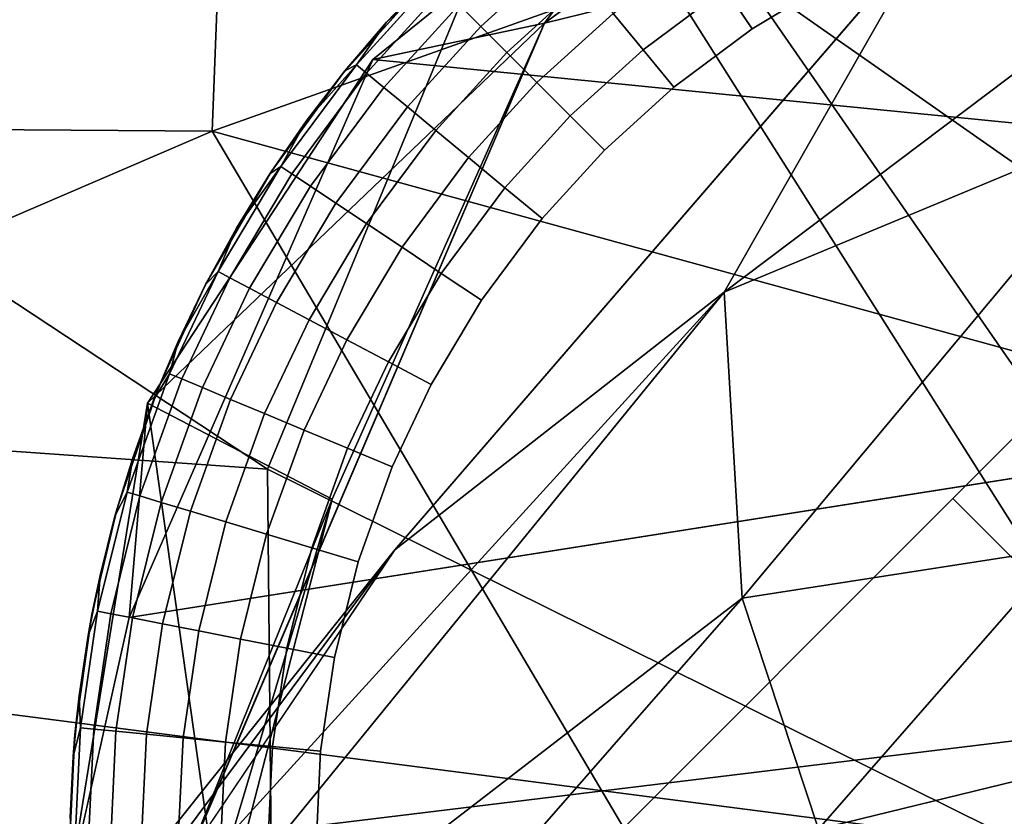
# Model space of a CAD drawing. Units: inches. Extents: x -18 to 15.1, y -17.5 to 17.5.
# Drawn here: x 10.2 to 10.7, y 10.8 to 11.2 of the extents above; entities that cross this region are included whole.
import ezdxf

# ---------------------------------------------------------------- set-up
doc = ezdxf.new("R2010")
doc.units = ezdxf.units.IN
doc.header["$MEASUREMENT"] = 0
for name, color, linetype in [('SEAT-CUSHION', 5, 'Continuous'), ('SEAT-FABRIC', 5, 'Continuous'), ('SEAT-GLIDE', 5, 'Continuous'), ('SEAT-LEG', 5, 'Continuous')]:
    doc.layers.add(name, color=color, linetype=linetype)

msp = doc.modelspace()

# ---------------------------------------------------------------- linework, layer by layer
at = {"layer": 'SEAT-CUSHION'}
for points in [[(8.66592, 11.49359, 15.32172), (9.4438, 10.94547, 15.04618), (10.3919, 11.37768, 15.11697)], [(9.66915, 11.3907, 16.18636), (10.31134, 10.96695, 16.19173), (9.52313, 11.02244, 16.35888)], [(10.31134, 10.96695, 16.19173), (9.66915, 11.3907, 16.18636), (10.45786, 11.32087, 15.92348)], [(10.45786, 11.32087, 15.92348), (10.79792, 11.39353, 15.47763), (11.09677, 10.99841, 15.72914)], [(10.77412, 10.77375, 14.89642), (10.3919, 11.37768, 15.11697), (9.4438, 10.94547, 15.04618)], [(11.22901, 11.18369, 14.90974), (10.3919, 11.37768, 15.11697), (10.77412, 10.77375, 14.89642)], [(10.31134, 10.96695, 16.19173), (10.45786, 11.32087, 15.92348), (10.90875, 10.67068, 16.04725)], [(10.45786, 11.32087, 15.92348), (11.09677, 10.99841, 15.72914), (10.90875, 10.67068, 16.04725)], [(9.52313, 11.02244, 16.35888), (10.31631, 10.45624, 16.27996), (9.16675, 10.54934, 16.42486)], [(10.31631, 10.45624, 16.27996), (9.52313, 11.02244, 16.35888), (10.31134, 10.96695, 16.19173)], [(10.31134, 10.96695, 16.19173), (10.90875, 10.67068, 16.04725), (10.31631, 10.45624, 16.27996)], [(9.4438, 10.94547, 15.04618), (9.5539, 9.97297, 14.79355), (10.77412, 10.77375, 14.89642)]]:
    msp.add_3dface(points, dxfattribs=at)
at = {"layer": 'SEAT-FABRIC'}
for points in [[(11.00672, 10.8777, 12.88026), (9.99454, 11.58546, 13.14124), (12.4236, 12.04594, 12.99108)], [(6.957, 11.77283, 15.60878), (7.28572, 11.15023, 15.2531), (10.31526, 11.92016, 15.3473)], [(10.28468, 11.12906, 15.03589), (10.31526, 11.92016, 15.3473), (7.28572, 11.15023, 15.2531)], [(10.31526, 11.92016, 15.3473), (10.28468, 11.12906, 15.03589), (11.25893, 11.47519, 14.98479)], [(11.00672, 10.8777, 12.88026), (8.0716, 10.5205, 12.93887), (9.99454, 11.58546, 13.14124)], [(11.70595, 10.73919, 14.71794), (11.25893, 11.47519, 14.98479), (10.28468, 11.12906, 15.03589)], [(7.28572, 11.15023, 15.2531), (8.26298, 10.25949, 14.88003), (10.28468, 11.12906, 15.03589)], [(10.9067, 10.07622, 14.73703), (10.28468, 11.12906, 15.03589), (8.26298, 10.25949, 14.88003)], [(10.28468, 11.12906, 15.03589), (10.9067, 10.07622, 14.73703), (11.70595, 10.73919, 14.71794)], [(8.0716, 10.5205, 12.93887), (11.00672, 10.8777, 12.88026), (9.55898, 9.45061, 12.73793)], [(11.39078, 10.0865, 12.71975), (9.55898, 9.45061, 12.73793), (11.00672, 10.8777, 12.88026)]]:
    msp.add_3dface(points, dxfattribs=at)
at = {"layer": 'SEAT-GLIDE'}
for points, invisible_edges in [([(10.62411, 11.22145, -0.00045), (10.66809, 11.23737, -0.00045), (10.80713, 11.11994, -0.00045)], 14), ([(10.40315, 11.18964, 0.05272), (10.44342, 11.22625, 0.05272), (10.41355, 11.17924, 0.03457)], 2), ([(10.4528, 11.2149, 0.03457), (10.41355, 11.17924, 0.03457), (10.44342, 11.22625, 0.05272)], 2), ([(10.58376, 11.20221, -0.00045), (10.62411, 11.22145, -0.00045), (10.63998, 10.9528, -0.00045)], 14), ([(10.62411, 11.22145, -0.00045), (10.62411, 11.22145, -0.00045), (10.63998, 10.9528, -0.00045)], 14), ([(10.47706, 11.1855, 0.0088), (10.51814, 11.21611, 0.0088), (10.49144, 11.16808, 0.00186)], 2), ([(10.53072, 11.19736, 0.00186), (10.49144, 11.16808, 0.00186), (10.51814, 11.21611, 0.0088)], 2), ([(10.41355, 11.17924, 0.03457), (10.4528, 11.2149, 0.03457), (10.42604, 11.16675, 0.0199)], 2), ([(10.46404, 11.20127, 0.0199), (10.42604, 11.16675, 0.0199), (10.4528, 11.2149, 0.03457)], 2), ([(10.21643, 10.78717, 0.1964), (10.3894, 11.2034, 0.1964), (10.21889, 10.83976, 0.1964)], 3), ([(10.21643, 10.78717, 0.1964), (10.21643, 10.78717, 0.1964), (10.3894, 11.2034, 0.1964)], 14), ([(10.21889, 10.83976, 0.1964), (10.21889, 10.83976, 0.1964), (10.3894, 11.2034, 0.1964)], 14), ([(10.21889, 10.83976, 0.1964), (10.3894, 11.2034, 0.1964), (10.22702, 10.89719, 0.1964)], 3), ([(10.22702, 10.89719, 0.1964), (10.22702, 10.89719, 0.1964), (10.3894, 11.2034, 0.1964)], 14), ([(10.22702, 10.89719, 0.1964), (10.3894, 11.2034, 0.1964), (10.23914, 10.94805, 0.1964)], 3), ([(10.23914, 10.94805, 0.1964), (10.23914, 10.94805, 0.1964), (10.3894, 11.2034, 0.1964)], 14), ([(10.23914, 10.94805, 0.1964), (10.3894, 11.2034, 0.1964), (10.25872, 11.0053, 0.1964)], 3), ([(10.25872, 11.0053, 0.1964), (10.25872, 11.0053, 0.1964), (10.3894, 11.2034, 0.1964)], 14), ([(10.25872, 11.0053, 0.1964), (10.3894, 11.2034, 0.1964), (10.28158, 11.05548, 0.1964)], 3), ([(10.28158, 11.05548, 0.1964), (10.28158, 11.05548, 0.1964), (10.3894, 11.2034, 0.1964)], 14), ([(10.28158, 11.05548, 0.1964), (10.3894, 11.2034, 0.1964), (10.313, 11.10946, 0.1964)], 3), ([(10.313, 11.10946, 0.1964), (10.313, 11.10946, 0.1964), (10.3894, 11.2034, 0.1964)], 14), ([(10.313, 11.10946, 0.1964), (10.3894, 11.2034, 0.1964), (10.34734, 11.1566, 0.1964)], 1), ([(10.35392, 11.16087, 0.09397), (10.39109, 11.2017, 0.09397), (10.35882, 11.15681, 0.07301)], 2), ([(10.39559, 11.1972, 0.07301), (10.35882, 11.15681, 0.07301), (10.39109, 11.2017, 0.09397)], 2), ([(10.80562, 10.19527, 0.1964), (10.80562, 10.19527, 0.1964), (10.3894, 11.2034, 0.1964)], 14), ([(10.43618, 10.32618, 0.1964), (10.43618, 10.32618, 0.1964), (10.3894, 11.2034, 0.1964)], 14), ([(11.26662, 10.41503, 0.1964), (11.26662, 10.41503, 0.1964), (10.3894, 11.2034, 0.1964)], 14), ([(11.07878, 10.26154, 0.1964), (11.07878, 10.26154, 0.1964), (10.3894, 11.2034, 0.1964)], 14), ([(10.58376, 11.20221, -0.00045), (10.54368, 11.17808, -0.00045), (10.53072, 11.19736, 0.00186)], 12), ([(10.54368, 11.17808, -0.00045), (10.58376, 11.20221, -0.00045), (10.63998, 10.9528, -0.00045)], 14), ([(10.35882, 11.15681, 0.07301), (10.39559, 11.1972, 0.07301), (10.36705, 11.14999, 0.05272)], 2), ([(10.40315, 11.18964, 0.05272), (10.36705, 11.14999, 0.05272), (10.39559, 11.1972, 0.07301)], 2), ([(10.42604, 11.16675, 0.0199), (10.46404, 11.20127, 0.0199), (10.44051, 11.15228, 0.0088)], 2), ([(10.47706, 11.1855, 0.0088), (10.44051, 11.15228, 0.0088), (10.46404, 11.20127, 0.0199)], 2), ([(10.49144, 11.16808, 0.00186), (10.53072, 11.19736, 0.00186), (10.54368, 11.17808, -0.00045)], 12), ([(10.36705, 11.14999, 0.05272), (10.40315, 11.18964, 0.05272), (10.37839, 11.14061, 0.03457)], 2), ([(10.41355, 11.17924, 0.03457), (10.37839, 11.14061, 0.03457), (10.40315, 11.18964, 0.05272)], 2), ([(10.44051, 11.15228, 0.0088), (10.47706, 11.1855, 0.0088), (10.45648, 11.13631, 0.00186)], 2), ([(10.49144, 11.16808, 0.00186), (10.45648, 11.13631, 0.00186), (10.47706, 11.1855, 0.0088)], 2), ([(10.37839, 11.14061, 0.03457), (10.41355, 11.17924, 0.03457), (10.392, 11.12934, 0.0199)], 2), ([(10.42604, 11.16675, 0.0199), (10.392, 11.12934, 0.0199), (10.41355, 11.17924, 0.03457)], 2), ([(10.54368, 11.17808, -0.00045), (10.50622, 11.15016, -0.00045), (10.49144, 11.16808, 0.00186)], 12), ([(10.50622, 11.15016, -0.00045), (10.54368, 11.17808, -0.00045), (10.63998, 10.9528, -0.00045)], 14), ([(10.392, 11.12934, 0.0199), (10.42604, 11.16675, 0.0199), (10.40775, 11.1163, 0.0088)], 2), ([(10.44051, 11.15228, 0.0088), (10.40775, 11.1163, 0.0088), (10.42604, 11.16675, 0.0199)], 2), ([(10.47291, 11.11988, -0.00045), (10.45648, 11.13631, 0.00186), (10.49144, 11.16808, 0.00186)], 12), ([(10.50622, 11.15016, -0.00045), (10.47291, 11.11988, -0.00045), (10.49144, 11.16808, 0.00186)], 2), ([(10.49144, 11.16808, 0.00186), (10.49144, 11.16808, 0.00186), (10.47291, 11.11988, -0.00045)], 14), ([(10.31765, 11.11212, 0.09397), (10.35392, 11.16087, 0.09397), (10.32295, 11.10859, 0.07301)], 2), ([(10.35882, 11.15681, 0.07301), (10.32295, 11.10859, 0.07301), (10.35392, 11.16087, 0.09397)], 2), ([(10.32295, 11.10859, 0.07301), (10.35882, 11.15681, 0.07301), (10.33184, 11.10265, 0.05272)], 2), ([(10.36705, 11.14999, 0.05272), (10.33184, 11.10265, 0.05272), (10.35882, 11.15681, 0.07301)], 2), ([(10.33184, 11.10265, 0.05272), (10.36705, 11.14999, 0.05272), (10.34408, 11.09449, 0.03457)], 2), ([(10.37839, 11.14061, 0.03457), (10.34408, 11.09449, 0.03457), (10.36705, 11.14999, 0.05272)], 2), ([(10.40775, 11.1163, 0.0088), (10.44051, 11.15228, 0.0088), (10.42515, 11.1019, 0.00186)], 2), ([(10.45648, 11.13631, 0.00186), (10.42515, 11.1019, 0.00186), (10.44051, 11.15228, 0.0088)], 2), ([(10.47291, 11.11988, -0.00045), (10.50622, 11.15016, -0.00045), (10.63998, 10.9528, -0.00045)], 14), ([(10.34408, 11.09449, 0.03457), (10.37839, 11.14061, 0.03457), (10.35878, 11.08469, 0.0199)], 2), ([(10.392, 11.12934, 0.0199), (10.35878, 11.08469, 0.0199), (10.37839, 11.14061, 0.03457)], 2), ([(10.42515, 11.1019, 0.00186), (10.45648, 11.13631, 0.00186), (10.44304, 11.08708, -0.00045)], 2), ([(10.47291, 11.11988, -0.00045), (10.44304, 11.08708, -0.00045), (10.45648, 11.13631, 0.00186)], 2), ([(10.45648, 11.13631, 0.00186), (10.45648, 11.13631, 0.00186), (10.44304, 11.08708, -0.00045)], 14), ([(10.44304, 11.08708, -0.00045), (10.44304, 11.08708, -0.00045), (10.45648, 11.13631, 0.00186)], 14), ([(10.35878, 11.08469, 0.0199), (10.392, 11.12934, 0.0199), (10.37581, 11.07334, 0.0088)], 2), ([(10.40775, 11.1163, 0.0088), (10.37581, 11.07334, 0.0088), (10.392, 11.12934, 0.0199)], 2), ([(10.44304, 11.08708, -0.00045), (10.47291, 11.11988, -0.00045), (10.63998, 10.9528, -0.00045)], 14), ([(10.28756, 11.06174, 0.09397), (10.31765, 11.11212, 0.09397), (10.29319, 11.05875, 0.07301)], 2), ([(10.32295, 11.10859, 0.07301), (10.29319, 11.05875, 0.07301), (10.31765, 11.11212, 0.09397)], 2), ([(10.37581, 11.07334, 0.0088), (10.40775, 11.1163, 0.0088), (10.3946, 11.06081, 0.00186)], 2), ([(10.42515, 11.1019, 0.00186), (10.3946, 11.06081, 0.00186), (10.40775, 11.1163, 0.0088)], 2), ([(10.29319, 11.05875, 0.07301), (10.32295, 11.10859, 0.07301), (10.30263, 11.05374, 0.05272)], 2), ([(10.33184, 11.10265, 0.05272), (10.30263, 11.05374, 0.05272), (10.32295, 11.10859, 0.07301)], 2), ([(10.30263, 11.05374, 0.05272), (10.33184, 11.10265, 0.05272), (10.31562, 11.04684, 0.03457)], 2), ([(10.34408, 11.09449, 0.03457), (10.31562, 11.04684, 0.03457), (10.33184, 11.10265, 0.05272)], 2), ([(10.3946, 11.06081, 0.00186), (10.42515, 11.1019, 0.00186), (10.41392, 11.04792, -0.00045)], 2), ([(10.44304, 11.08708, -0.00045), (10.41392, 11.04792, -0.00045), (10.42515, 11.1019, 0.00186)], 2), ([(10.42515, 11.1019, 0.00186), (10.42515, 11.1019, 0.00186), (10.41392, 11.04792, -0.00045)], 14), ([(10.41392, 11.04792, -0.00045), (10.41392, 11.04792, -0.00045), (10.42515, 11.1019, 0.00186)], 14), ([(10.31562, 11.04684, 0.03457), (10.34408, 11.09449, 0.03457), (10.33122, 11.03854, 0.0199)], 2), ([(10.35878, 11.08469, 0.0199), (10.33122, 11.03854, 0.0199), (10.34408, 11.09449, 0.03457)], 2), ([(10.33122, 11.03854, 0.0199), (10.35878, 11.08469, 0.0199), (10.34929, 11.02895, 0.0088)], 2), ([(10.37581, 11.07334, 0.0088), (10.34929, 11.02895, 0.0088), (10.35878, 11.08469, 0.0199)], 2), ([(10.41392, 11.04792, -0.00045), (10.44304, 11.08708, -0.00045), (10.63998, 10.9528, -0.00045)], 14), ([(10.34929, 11.02895, 0.0088), (10.37581, 11.07334, 0.0088), (10.36924, 11.01835, 0.00186)], 2), ([(10.3946, 11.06081, 0.00186), (10.36924, 11.01835, 0.00186), (10.37581, 11.07334, 0.0088)], 2), ([(10.2643, 11.01265, 0.09397), (10.28756, 11.06174, 0.09397), (10.27018, 11.01019, 0.07301)], 2), ([(10.29319, 11.05875, 0.07301), (10.27018, 11.01019, 0.07301), (10.28756, 11.06174, 0.09397)], 2), ([(10.36924, 11.01835, 0.00186), (10.3946, 11.06081, 0.00186), (10.38975, 11.00746, -0.00045)], 2), ([(10.41392, 11.04792, -0.00045), (10.38975, 11.00746, -0.00045), (10.3946, 11.06081, 0.00186)], 2), ([(10.3946, 11.06081, 0.00186), (10.3946, 11.06081, 0.00186), (10.38975, 11.00746, -0.00045)], 14), ([(10.38975, 11.00746, -0.00045), (10.38975, 11.00746, -0.00045), (10.3946, 11.06081, 0.00186)], 14), ([(10.27018, 11.01019, 0.07301), (10.29319, 11.05875, 0.07301), (10.28004, 11.00607, 0.05272)], 2), ([(10.30263, 11.05374, 0.05272), (10.28004, 11.00607, 0.05272), (10.29319, 11.05875, 0.07301)], 2), ([(10.28004, 11.00607, 0.05272), (10.30263, 11.05374, 0.05272), (10.29361, 11.00039, 0.03457)], 2), ([(10.31562, 11.04684, 0.03457), (10.29361, 11.00039, 0.03457), (10.30263, 11.05374, 0.05272)], 2), ([(10.29361, 11.00039, 0.03457), (10.31562, 11.04684, 0.03457), (10.30991, 10.99358, 0.0199)], 2), ([(10.33122, 11.03854, 0.0199), (10.30991, 10.99358, 0.0199), (10.31562, 11.04684, 0.03457)], 2), ([(10.38975, 11.00746, -0.00045), (10.41392, 11.04792, -0.00045), (10.63998, 10.9528, -0.00045)], 14), ([(10.30991, 10.99358, 0.0199), (10.33122, 11.03854, 0.0199), (10.32879, 10.98569, 0.0088)], 2), ([(10.34929, 11.02895, 0.0088), (10.32879, 10.98569, 0.0088), (10.33122, 11.03854, 0.0199)], 2), ([(10.32879, 10.98569, 0.0088), (10.34929, 11.02895, 0.0088), (10.34963, 10.97698, 0.00186)], 2), ([(10.36924, 11.01835, 0.00186), (10.34963, 10.97698, 0.00186), (10.34929, 11.02895, 0.0088)], 2), ([(10.34963, 10.97698, 0.00186), (10.36924, 11.01835, 0.00186), (10.38975, 11.00746, -0.00045)], 12), ([(10.24396, 10.95595, 0.09397), (10.2643, 11.01265, 0.09397), (10.25006, 10.95411, 0.07301)], 2), ([(10.2643, 11.01265, 0.09397), (10.24396, 10.95595, 0.09397), (10.24667, 10.9724, 0.11766)], 12), ([(10.24667, 10.9724, 0.11766), (10.2566, 10.99996, 0.11766), (10.2643, 11.01265, 0.09397)], 12), ([(10.27018, 11.01019, 0.07301), (10.25006, 10.95411, 0.07301), (10.2643, 11.01265, 0.09397)], 2), ([(10.25006, 10.95411, 0.07301), (10.27018, 11.01019, 0.07301), (10.2603, 10.95101, 0.05272)], 2), ([(10.28004, 11.00607, 0.05272), (10.2603, 10.95101, 0.05272), (10.27018, 11.01019, 0.07301)], 2), ([(10.2603, 10.95101, 0.05272), (10.28004, 11.00607, 0.05272), (10.27438, 10.94676, 0.03457)], 2), ([(10.29361, 11.00039, 0.03457), (10.27438, 10.94676, 0.03457), (10.28004, 11.00607, 0.05272)], 2), ([(10.38975, 11.00746, -0.00045), (10.37107, 10.96802, -0.00045), (10.34963, 10.97698, 0.00186)], 12), ([(10.37107, 10.96802, -0.00045), (10.38975, 11.00746, -0.00045), (10.63998, 10.9528, -0.00045)], 14), ([(10.27438, 10.94676, 0.03457), (10.29361, 11.00039, 0.03457), (10.29129, 10.94165, 0.0199)], 2), ([(10.30991, 10.99358, 0.0199), (10.29129, 10.94165, 0.0199), (10.29361, 11.00039, 0.03457)], 2), ([(10.29129, 10.94165, 0.0199), (10.30991, 10.99358, 0.0199), (10.31087, 10.93573, 0.0088)], 2), ([(10.32879, 10.98569, 0.0088), (10.31087, 10.93573, 0.0088), (10.30991, 10.99358, 0.0199)], 2), ([(10.31087, 10.93573, 0.0088), (10.32879, 10.98569, 0.0088), (10.33249, 10.9292, 0.00186)], 2), ([(10.34963, 10.97698, 0.00186), (10.33249, 10.9292, 0.00186), (10.32879, 10.98569, 0.0088)], 2), ([(10.33249, 10.9292, 0.00186), (10.34963, 10.97698, 0.00186), (10.37107, 10.96802, -0.00045)], 12), ([(10.37107, 10.96802, -0.00045), (10.35473, 10.92248, -0.00045), (10.33249, 10.9292, 0.00186)], 12), ([(10.35473, 10.92248, -0.00045), (10.37107, 10.96802, -0.00045), (10.47284, 10.78565, -0.00045)], 14), ([(10.37107, 10.96802, -0.00045), (10.37107, 10.96802, -0.00045), (10.47284, 10.78565, -0.00045)], 14), ([(10.22981, 10.89886, 0.09397), (10.24396, 10.95595, 0.09397), (10.23606, 10.89763, 0.07301)], 2), ([(10.24396, 10.95595, 0.09397), (10.22981, 10.89886, 0.09397), (10.23096, 10.91596, 0.11766)], 12), ([(10.23096, 10.91596, 0.11766), (10.23812, 10.94437, 0.11766), (10.24396, 10.95595, 0.09397)], 12), ([(10.25006, 10.95411, 0.07301), (10.23606, 10.89763, 0.07301), (10.24396, 10.95595, 0.09397)], 2), ([(10.23606, 10.89763, 0.07301), (10.25006, 10.95411, 0.07301), (10.24654, 10.89558, 0.05272)], 2), ([(10.2603, 10.95101, 0.05272), (10.24654, 10.89558, 0.05272), (10.25006, 10.95411, 0.07301)], 2), ([(10.24654, 10.89558, 0.05272), (10.2603, 10.95101, 0.05272), (10.26099, 10.89275, 0.03457)], 2), ([(10.27438, 10.94676, 0.03457), (10.26099, 10.89275, 0.03457), (10.2603, 10.95101, 0.05272)], 2), ([(10.26099, 10.89275, 0.03457), (10.27438, 10.94676, 0.03457), (10.27832, 10.88936, 0.0199)], 2), ([(10.29129, 10.94165, 0.0199), (10.27832, 10.88936, 0.0199), (10.27438, 10.94676, 0.03457)], 2), ([(10.27832, 10.88936, 0.0199), (10.29129, 10.94165, 0.0199), (10.2984, 10.88542, 0.0088)], 2), ([(10.31087, 10.93573, 0.0088), (10.2984, 10.88542, 0.0088), (10.29129, 10.94165, 0.0199)], 2), ([(10.2984, 10.88542, 0.0088), (10.31087, 10.93573, 0.0088), (10.32057, 10.88108, 0.00186)], 2), ([(10.33249, 10.9292, 0.00186), (10.32057, 10.88108, 0.00186), (10.31087, 10.93573, 0.0088)], 2), ([(10.32057, 10.88108, 0.00186), (10.33249, 10.9292, 0.00186), (10.34337, 10.87662, -0.00045)], 2), ([(10.35473, 10.92248, -0.00045), (10.34337, 10.87662, -0.00045), (10.33249, 10.9292, 0.00186)], 2), ([(10.33249, 10.9292, 0.00186), (10.33249, 10.9292, 0.00186), (10.34337, 10.87662, -0.00045)], 14), ([(10.34337, 10.87662, -0.00045), (10.34337, 10.87662, -0.00045), (10.33249, 10.9292, 0.00186)], 14), ([(10.34337, 10.87662, -0.00045), (10.35473, 10.92248, -0.00045), (10.47284, 10.78565, -0.00045)], 14), ([(10.22702, 10.89719, 0.1964), (10.2209, 10.85824, 0.11766), (10.21889, 10.83976, 0.1964)], 1), ([(10.2209, 10.85824, 0.11766), (10.22522, 10.88722, 0.11766), (10.22981, 10.89886, 0.09397)], 12), ([(10.22981, 10.89886, 0.09397), (10.2216, 10.84286, 0.09397), (10.2209, 10.85824, 0.11766)], 12), ([(10.2209, 10.85824, 0.11766), (10.22702, 10.89719, 0.1964), (10.22522, 10.88722, 0.11766)], 1), ([(10.2216, 10.84286, 0.09397), (10.22981, 10.89886, 0.09397), (10.22793, 10.84225, 0.07301)], 2), ([(10.23606, 10.89763, 0.07301), (10.22793, 10.84225, 0.07301), (10.22981, 10.89886, 0.09397)], 2), ([(10.22793, 10.84225, 0.07301), (10.23606, 10.89763, 0.07301), (10.23857, 10.84121, 0.05272)], 2), ([(10.24654, 10.89558, 0.05272), (10.23857, 10.84121, 0.05272), (10.23606, 10.89763, 0.07301)], 2), ([(10.23857, 10.84121, 0.05272), (10.24654, 10.89558, 0.05272), (10.25323, 10.83978, 0.03457)], 2), ([(10.26099, 10.89275, 0.03457), (10.25323, 10.83978, 0.03457), (10.24654, 10.89558, 0.05272)], 2), ([(10.25323, 10.83978, 0.03457), (10.26099, 10.89275, 0.03457), (10.2708, 10.83807, 0.0199)], 2), ([(10.27832, 10.88936, 0.0199), (10.2708, 10.83807, 0.0199), (10.26099, 10.89275, 0.03457)], 2), ([(10.2708, 10.83807, 0.0199), (10.27832, 10.88936, 0.0199), (10.29117, 10.83608, 0.0088)], 2), ([(10.2984, 10.88542, 0.0088), (10.29117, 10.83608, 0.0088), (10.27832, 10.88936, 0.0199)], 2), ([(10.29117, 10.83608, 0.0088), (10.2984, 10.88542, 0.0088), (10.31364, 10.83389, 0.00186)], 2), ([(10.32057, 10.88108, 0.00186), (10.31364, 10.83389, 0.00186), (10.2984, 10.88542, 0.0088)], 2), ([(10.31364, 10.83389, 0.00186), (10.32057, 10.88108, 0.00186), (10.33677, 10.83164, -0.00045)], 2), ([(10.34337, 10.87662, -0.00045), (10.33677, 10.83164, -0.00045), (10.32057, 10.88108, 0.00186)], 2), ([(10.32057, 10.88108, 0.00186), (10.32057, 10.88108, 0.00186), (10.33677, 10.83164, -0.00045)], 14), ([(10.33677, 10.83164, -0.00045), (10.33677, 10.83164, -0.00045), (10.32057, 10.88108, 0.00186)], 14), ([(10.33677, 10.83164, -0.00045), (10.34337, 10.87662, -0.00045), (10.47284, 10.78565, -0.00045)], 14), ([(10.21657, 10.79982, 0.11766), (10.21801, 10.82908, 0.11766), (10.2216, 10.84286, 0.09397)], 12), ([(10.2216, 10.84286, 0.09397), (10.21881, 10.78459, 0.09397), (10.21657, 10.79982, 0.11766)], 12), ([(10.21881, 10.78459, 0.09397), (10.2216, 10.84286, 0.09397), (10.22516, 10.78461, 0.07301)], 2), ([(10.22793, 10.84225, 0.07301), (10.22516, 10.78461, 0.07301), (10.2216, 10.84286, 0.09397)], 2), ([(10.21889, 10.83976, 0.1964), (10.21657, 10.79982, 0.11766), (10.21643, 10.78717, 0.1964)], 1), ([(10.21657, 10.79982, 0.11766), (10.21889, 10.83976, 0.1964), (10.21801, 10.82908, 0.11766)], 1), ([(10.22516, 10.78461, 0.07301), (10.22793, 10.84225, 0.07301), (10.23585, 10.78463, 0.05272)], 2), ([(10.23857, 10.84121, 0.05272), (10.23585, 10.78463, 0.05272), (10.22793, 10.84225, 0.07301)], 2), ([(10.23585, 10.78463, 0.05272), (10.23857, 10.84121, 0.05272), (10.25057, 10.78466, 0.03457)], 2), ([(10.25323, 10.83978, 0.03457), (10.25057, 10.78466, 0.03457), (10.23857, 10.84121, 0.05272)], 2), ([(10.25057, 10.78466, 0.03457), (10.25323, 10.83978, 0.03457), (10.26824, 10.7847, 0.0199)], 2), ([(10.2708, 10.83807, 0.0199), (10.26824, 10.7847, 0.0199), (10.25323, 10.83978, 0.03457)], 2), ([(10.26824, 10.7847, 0.0199), (10.2708, 10.83807, 0.0199), (10.2887, 10.78474, 0.0088)], 2), ([(10.29117, 10.83608, 0.0088), (10.2887, 10.78474, 0.0088), (10.2708, 10.83807, 0.0199)], 2), ([(10.2887, 10.78474, 0.0088), (10.29117, 10.83608, 0.0088), (10.31129, 10.78479, 0.00186)], 2), ([(10.31364, 10.83389, 0.00186), (10.31129, 10.78479, 0.00186), (10.29117, 10.83608, 0.0088)], 2), ([(10.31129, 10.78479, 0.00186), (10.31364, 10.83389, 0.00186), (10.33677, 10.83164, -0.00045)], 12), ([(10.33677, 10.83164, -0.00045), (10.33452, 10.78483, -0.00045), (10.31129, 10.78479, 0.00186)], 12), ([(10.33452, 10.78483, -0.00045), (10.33677, 10.83164, -0.00045), (10.47284, 10.78565, -0.00045)], 14)]:
    msp.add_3dface(points, dxfattribs=dict(at, invisible_edges=invisible_edges))
for points in [[(10.34734, 11.1566, 0.1964), (10.34734, 11.1566, 0.1964), (10.3894, 11.2034, 0.1964)], [(10.3894, 11.2034, 0.1964), (10.36833, 11.18123, 0.11766), (10.34734, 11.1566, 0.1964)], [(10.39109, 11.2017, 0.09397), (10.35392, 11.16087, 0.09397), (10.36833, 11.18123, 0.11766)], [(10.36833, 11.18123, 0.11766), (10.3894, 11.2034, 0.1964), (10.3894, 11.2034, 0.11766)], [(10.36833, 11.18123, 0.11766), (10.3894, 11.2034, 0.11766), (10.39109, 11.2017, 0.09397)], [(10.53072, 11.19736, 0.00186), (10.53072, 11.19736, 0.00186), (10.54368, 11.17808, -0.00045)], [(10.54368, 11.17808, -0.00045), (10.54368, 11.17808, -0.00045), (10.53072, 11.19736, 0.00186)], [(10.34734, 11.1566, 0.1964), (10.34734, 11.1566, 0.1964), (10.36833, 11.18123, 0.11766)], [(10.34844, 11.15798, 0.11766), (10.34734, 11.1566, 0.1964), (10.36833, 11.18123, 0.11766)], [(10.36833, 11.18123, 0.11766), (10.36833, 11.18123, 0.11766), (10.34734, 11.1566, 0.1964)], [(10.34844, 11.15798, 0.11766), (10.36833, 11.18123, 0.11766), (10.35392, 11.16087, 0.09397)], [(10.35392, 11.16087, 0.09397), (10.35392, 11.16087, 0.09397), (10.36833, 11.18123, 0.11766)], [(10.36833, 11.18123, 0.11766), (10.36833, 11.18123, 0.11766), (10.35392, 11.16087, 0.09397)], [(10.49144, 11.16808, 0.00186), (10.49144, 11.16808, 0.00186), (10.45648, 11.13631, 0.00186)], [(10.49144, 11.16808, 0.00186), (10.49144, 11.16808, 0.00186), (10.50622, 11.15016, -0.00045)], [(10.35392, 11.16087, 0.09397), (10.31765, 11.11212, 0.09397), (10.3298, 11.13374, 0.11766)], [(10.3298, 11.13374, 0.11766), (10.34844, 11.15798, 0.11766), (10.35392, 11.16087, 0.09397)], [(10.35392, 11.16087, 0.09397), (10.35392, 11.16087, 0.09397), (10.34844, 11.15798, 0.11766)], [(10.34734, 11.1566, 0.1964), (10.3298, 11.13374, 0.11766), (10.313, 11.10946, 0.1964)], [(10.3298, 11.13374, 0.11766), (10.34734, 11.1566, 0.1964), (10.34844, 11.15798, 0.11766)], [(10.34844, 11.15798, 0.11766), (10.34844, 11.15798, 0.11766), (10.34734, 11.1566, 0.1964)], [(10.31243, 11.10856, 0.11766), (10.313, 11.10946, 0.1964), (10.3298, 11.13374, 0.11766)], [(10.31243, 11.10856, 0.11766), (10.3298, 11.13374, 0.11766), (10.31765, 11.11212, 0.09397)], [(10.313, 11.10946, 0.1964), (10.313, 11.10946, 0.1964), (10.3298, 11.13374, 0.11766)], [(10.3298, 11.13374, 0.11766), (10.3298, 11.13374, 0.11766), (10.313, 11.10946, 0.1964)], [(10.31765, 11.11212, 0.09397), (10.31765, 11.11212, 0.09397), (10.3298, 11.13374, 0.11766)], [(10.3298, 11.13374, 0.11766), (10.3298, 11.13374, 0.11766), (10.31765, 11.11212, 0.09397)], [(10.80713, 11.11994, -0.00045), (10.97421, 10.95286, -0.00045), (10.80706, 10.78571, -0.00045), (10.63998, 10.9528, -0.00045)], [(10.31765, 11.11212, 0.09397), (10.28756, 11.06174, 0.09397), (10.29638, 11.08253, 0.11766)], [(10.29638, 11.08253, 0.11766), (10.31243, 11.10856, 0.11766), (10.31765, 11.11212, 0.09397)], [(10.31765, 11.11212, 0.09397), (10.31765, 11.11212, 0.09397), (10.31243, 11.10856, 0.11766)], [(10.313, 11.10946, 0.1964), (10.29638, 11.08253, 0.11766), (10.28158, 11.05548, 0.1964)], [(10.29638, 11.08253, 0.11766), (10.313, 11.10946, 0.1964), (10.31243, 11.10856, 0.11766)], [(10.31243, 11.10856, 0.11766), (10.31243, 11.10856, 0.11766), (10.313, 11.10946, 0.1964)], [(10.28158, 11.05548, 0.1964), (10.28158, 11.05548, 0.1964), (10.29638, 11.08253, 0.11766)], [(10.28171, 11.0557, 0.11766), (10.28158, 11.05548, 0.1964), (10.29638, 11.08253, 0.11766)], [(10.29638, 11.08253, 0.11766), (10.29638, 11.08253, 0.11766), (10.28158, 11.05548, 0.1964)], [(10.28171, 11.0557, 0.11766), (10.29638, 11.08253, 0.11766), (10.28756, 11.06174, 0.09397)], [(10.28756, 11.06174, 0.09397), (10.28756, 11.06174, 0.09397), (10.29638, 11.08253, 0.11766)], [(10.29638, 11.08253, 0.11766), (10.29638, 11.08253, 0.11766), (10.28756, 11.06174, 0.09397)], [(10.28756, 11.06174, 0.09397), (10.2643, 11.01265, 0.09397), (10.26841, 11.02816, 0.11766)], [(10.26841, 11.02816, 0.11766), (10.28171, 11.0557, 0.11766), (10.28756, 11.06174, 0.09397)], [(10.28756, 11.06174, 0.09397), (10.28756, 11.06174, 0.09397), (10.28171, 11.0557, 0.11766)], [(10.28158, 11.05548, 0.1964), (10.26841, 11.02816, 0.11766), (10.25872, 11.0053, 0.1964)], [(10.26841, 11.02816, 0.11766), (10.28158, 11.05548, 0.1964), (10.28171, 11.0557, 0.11766)], [(10.28171, 11.0557, 0.11766), (10.28171, 11.0557, 0.11766), (10.28158, 11.05548, 0.1964)], [(10.2566, 10.99996, 0.11766), (10.25872, 11.0053, 0.1964), (10.26841, 11.02816, 0.11766)], [(10.2566, 10.99996, 0.11766), (10.26841, 11.02816, 0.11766), (10.2643, 11.01265, 0.09397)], [(10.25872, 11.0053, 0.1964), (10.25872, 11.0053, 0.1964), (10.26841, 11.02816, 0.11766)], [(10.26841, 11.02816, 0.11766), (10.26841, 11.02816, 0.11766), (10.25872, 11.0053, 0.1964)], [(10.2643, 11.01265, 0.09397), (10.2643, 11.01265, 0.09397), (10.26841, 11.02816, 0.11766)], [(10.26841, 11.02816, 0.11766), (10.26841, 11.02816, 0.11766), (10.2643, 11.01265, 0.09397)], [(10.38975, 11.00746, -0.00045), (10.38975, 11.00746, -0.00045), (10.36924, 11.01835, 0.00186)], [(10.2643, 11.01265, 0.09397), (10.2643, 11.01265, 0.09397), (10.2566, 10.99996, 0.11766)], [(10.25872, 11.0053, 0.1964), (10.24667, 10.9724, 0.11766), (10.23914, 10.94805, 0.1964)], [(10.24667, 10.9724, 0.11766), (10.25872, 11.0053, 0.1964), (10.2566, 10.99996, 0.11766)], [(10.2566, 10.99996, 0.11766), (10.2566, 10.99996, 0.11766), (10.25872, 11.0053, 0.1964)], [(10.34963, 10.97698, 0.00186), (10.34963, 10.97698, 0.00186), (10.37107, 10.96802, -0.00045)], [(10.37107, 10.96802, -0.00045), (10.37107, 10.96802, -0.00045), (10.34963, 10.97698, 0.00186)], [(10.23812, 10.94437, 0.11766), (10.23914, 10.94805, 0.1964), (10.24667, 10.9724, 0.11766)], [(10.23812, 10.94437, 0.11766), (10.24667, 10.9724, 0.11766), (10.24396, 10.95595, 0.09397)], [(10.23914, 10.94805, 0.1964), (10.23914, 10.94805, 0.1964), (10.24667, 10.9724, 0.11766)], [(10.24667, 10.9724, 0.11766), (10.24667, 10.9724, 0.11766), (10.23914, 10.94805, 0.1964)], [(10.24396, 10.95595, 0.09397), (10.24396, 10.95595, 0.09397), (10.24667, 10.9724, 0.11766)], [(10.24667, 10.9724, 0.11766), (10.24667, 10.9724, 0.11766), (10.24396, 10.95595, 0.09397)], [(10.24396, 10.95595, 0.09397), (10.24396, 10.95595, 0.09397), (10.23812, 10.94437, 0.11766)], [(10.63998, 10.9528, -0.00045), (10.80706, 10.78571, -0.00045), (10.63993, 10.61857, -0.00045), (10.47284, 10.78565, -0.00045)], [(10.23914, 10.94805, 0.1964), (10.23096, 10.91596, 0.11766), (10.22702, 10.89719, 0.1964)], [(10.23096, 10.91596, 0.11766), (10.23914, 10.94805, 0.1964), (10.23812, 10.94437, 0.11766)], [(10.23812, 10.94437, 0.11766), (10.23812, 10.94437, 0.11766), (10.23914, 10.94805, 0.1964)], [(10.33249, 10.9292, 0.00186), (10.33249, 10.9292, 0.00186), (10.35473, 10.92248, -0.00045)], [(10.22522, 10.88722, 0.11766), (10.22702, 10.89719, 0.1964), (10.23096, 10.91596, 0.11766)], [(10.22522, 10.88722, 0.11766), (10.23096, 10.91596, 0.11766), (10.22981, 10.89886, 0.09397)], [(10.22702, 10.89719, 0.1964), (10.22702, 10.89719, 0.1964), (10.23096, 10.91596, 0.11766)], [(10.23096, 10.91596, 0.11766), (10.23096, 10.91596, 0.11766), (10.22702, 10.89719, 0.1964)], [(10.22981, 10.89886, 0.09397), (10.22981, 10.89886, 0.09397), (10.23096, 10.91596, 0.11766)], [(10.23096, 10.91596, 0.11766), (10.23096, 10.91596, 0.11766), (10.22981, 10.89886, 0.09397)], [(10.22981, 10.89886, 0.09397), (10.22981, 10.89886, 0.09397), (10.22522, 10.88722, 0.11766)], [(10.22522, 10.88722, 0.11766), (10.22522, 10.88722, 0.11766), (10.22702, 10.89719, 0.1964)], [(10.21801, 10.82908, 0.11766), (10.21889, 10.83976, 0.1964), (10.2209, 10.85824, 0.11766)], [(10.21801, 10.82908, 0.11766), (10.2209, 10.85824, 0.11766), (10.2216, 10.84286, 0.09397)], [(10.21889, 10.83976, 0.1964), (10.21889, 10.83976, 0.1964), (10.2209, 10.85824, 0.11766)], [(10.2209, 10.85824, 0.11766), (10.2209, 10.85824, 0.11766), (10.21889, 10.83976, 0.1964)], [(10.2216, 10.84286, 0.09397), (10.2216, 10.84286, 0.09397), (10.2209, 10.85824, 0.11766)], [(10.2209, 10.85824, 0.11766), (10.2209, 10.85824, 0.11766), (10.2216, 10.84286, 0.09397)], [(10.2216, 10.84286, 0.09397), (10.2216, 10.84286, 0.09397), (10.21801, 10.82908, 0.11766)], [(10.21801, 10.82908, 0.11766), (10.21801, 10.82908, 0.11766), (10.21889, 10.83976, 0.1964)], [(10.33677, 10.83164, -0.00045), (10.33677, 10.83164, -0.00045), (10.31364, 10.83389, 0.00186)]]:
    msp.add_3dface(points, dxfattribs=at)
at = {"layer": 'SEAT-LEG'}
for points, invisible_edges in [([(10.53669, 11.30459, 0.20658), (10.75374, 11.37242, 0.20849), (11.33267, 11.06721, 0.20732)], 2), ([(10.44411, 11.18077, 1.02052), (10.37239, 10.92819, 1.97818), (10.63007, 11.22665, 1.54771)], 1), ([(10.27359, 10.78175, 1.86224), (10.37239, 10.92819, 1.97818), (10.44411, 11.18077, 1.02052)], 2), ([(10.29534, 10.51049, 0.20647), (10.2449, 10.89581, 0.19645), (11.33267, 11.06721, 0.20732)], 1), ([(11.33267, 11.06721, 0.20732), (11.38463, 10.67668, 0.19645), (10.29534, 10.51049, 0.20647)], 1), ([(10.29534, 10.51049, 0.20647), (10.21638, 10.76753, 0.22216), (10.2449, 10.89581, 0.19645)], 12)]:
    msp.add_3dface(points, dxfattribs=dict(at, invisible_edges=invisible_edges))
for points in [[(10.36187, 11.1633, 0.20844), (10.53669, 11.30459, 0.20658), (11.33267, 11.06721, 0.20732)], [(10.53669, 11.30459, 0.20658), (10.36187, 11.1633, 0.20844), (10.44411, 11.18077, 1.02052)], [(10.44411, 11.18077, 1.02052), (10.61463, 11.30544, 0.9132), (10.53669, 11.30459, 0.20658)], [(10.44411, 11.18077, 1.02052), (10.63007, 11.22665, 1.54771), (10.61463, 11.30544, 0.9132)], [(10.63007, 11.22665, 1.54771), (10.53031, 11.05181, 2.04701), (10.82379, 11.27313, 1.59108)], [(10.53031, 11.05181, 2.04701), (10.73123, 11.13537, 2.02837), (10.82379, 11.27313, 1.59108)], [(10.37239, 10.92819, 1.97818), (10.53031, 11.05181, 2.04701), (10.63007, 11.22665, 1.54771)], [(10.25377, 10.9985, 0.22359), (10.34224, 10.95246, 1.42995), (10.44411, 11.18077, 1.02052)], [(10.25377, 10.9985, 0.22359), (10.44411, 11.18077, 1.02052), (10.36187, 11.1633, 0.20844)], [(10.34224, 10.95246, 1.42995), (10.27359, 10.78175, 1.86224), (10.44411, 11.18077, 1.02052)], [(10.2449, 10.89581, 0.19645), (10.36187, 11.1633, 0.20844), (11.33267, 11.06721, 0.20732)], [(10.36187, 11.1633, 0.20844), (10.2449, 10.89581, 0.19645), (10.25377, 10.9985, 0.22359)], [(10.53031, 11.05181, 2.04701), (10.539, 10.90511, 2.42872), (10.73123, 11.13537, 2.02837)], [(10.73123, 11.13537, 2.02837), (10.539, 10.90511, 2.42872), (10.69339, 10.92911, 2.43869)], [(10.05194, 10.52706, 2.39623), (10.19479, 10.63995, 2.53695), (10.53031, 11.05181, 2.04701)], [(10.37239, 10.92819, 1.97818), (10.05194, 10.52706, 2.39623), (10.53031, 11.05181, 2.04701)], [(10.53031, 11.05181, 2.04701), (10.19479, 10.63995, 2.53695), (10.539, 10.90511, 2.42872)], [(10.21638, 10.76753, 0.22216), (10.28929, 10.74714, 1.39832), (10.25377, 10.9985, 0.22359)], [(10.25377, 10.9985, 0.22359), (10.2449, 10.89581, 0.19645), (10.21638, 10.76753, 0.22216)], [(10.28929, 10.74714, 1.39832), (10.34224, 10.95246, 1.42995), (10.25377, 10.9985, 0.22359)], [(10.28929, 10.74714, 1.39832), (10.24441, 10.62475, 1.7335), (10.34224, 10.95246, 1.42995)], [(10.24441, 10.62475, 1.7335), (10.27359, 10.78175, 1.86224), (10.34224, 10.95246, 1.42995)], [(10.27359, 10.78175, 1.86224), (10.04902, 10.493, 2.18597), (10.37239, 10.92819, 1.97818)], [(10.04902, 10.493, 2.18597), (10.05194, 10.52706, 2.39623), (10.37239, 10.92819, 1.97818)], [(10.539, 10.90511, 2.42872), (10.57563, 10.79432, 2.61115), (10.69339, 10.92911, 2.43869)], [(10.69339, 10.92911, 2.43869), (10.57563, 10.79432, 2.61115), (10.8264, 10.85555, 2.48192)], [(10.19479, 10.63995, 2.53695), (10.28895, 10.61924, 2.71077), (10.539, 10.90511, 2.42872)], [(10.539, 10.90511, 2.42872), (10.28895, 10.61924, 2.71077), (10.57563, 10.79432, 2.61115)], [(10.57563, 10.79432, 2.61115), (10.69663, 10.71809, 2.66018), (10.8264, 10.85555, 2.48192)]]:
    msp.add_3dface(points, dxfattribs=at)

doc.saveas('drawing.dxf')
